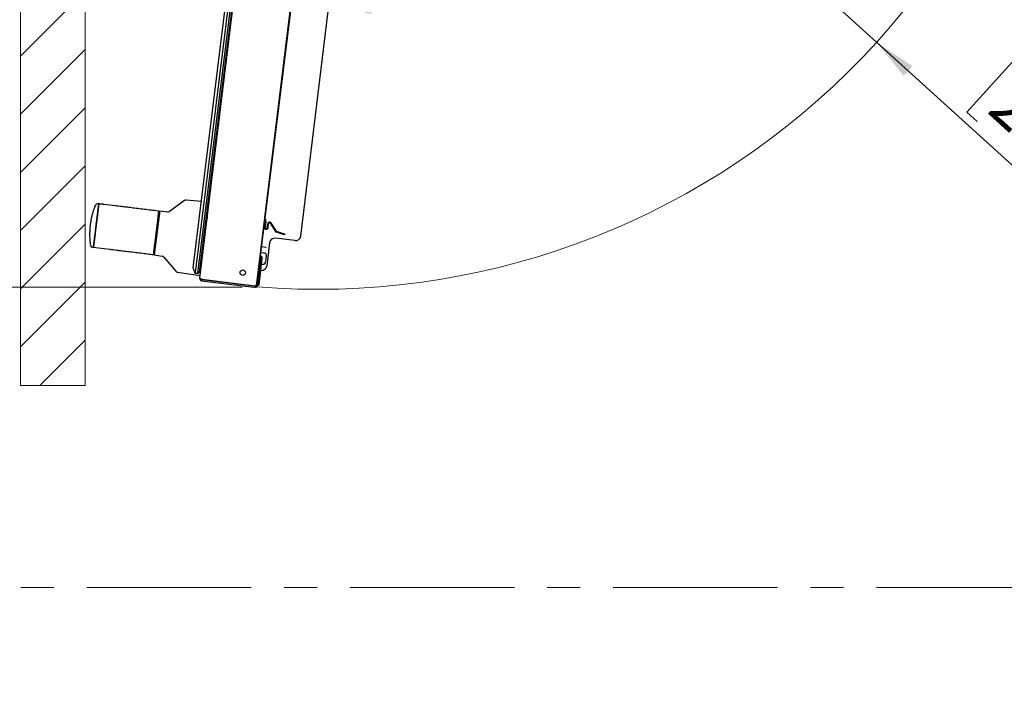
# Model space of a CAD drawing. Units: millimetres. Extents: x 0 to 826, y 0 to 578.
# Drawn here: x 361 to 437, y 0 to 52 of the extents above; entities that cross this region are included whole.
import ezdxf

# ---------------------------------------------------------------- set-up
doc = ezdxf.new("R2010")
doc.units = ezdxf.units.MM
doc.linetypes.add('CENTERX2', pattern=[20.32, 12.7, -2.54, 2.54, -2.54])
doc.styles.add('SLDTEXTSTYLE0', font='TXT', dxfattribs={"width": 0.75})
doc.dimstyles.new('SLDDIMSTYLE0', dxfattribs={"dimtxt": 3.5, "dimasz": 3.302, "dimexe": 0, "dimexo": 0.0625, "dimgap": 0.875, "dimtad": 1, "dimdec": 0, "dimlfac": 10, "dimrnd": 1e-09, "dimzin": 12, "dimdsep": 46, "dimtxsty": 'SLDTEXTSTYLE0', "dimsah": 1, "dimcen": 0.09, "dimadec": 0, "dimazin": 3, "dimtfac": 1, "dimtdec": 0, "dimtofl": 0, "dimtmove": 0, "dimatfit": 3, "dimfxl": 0, "dimfrac": 2, "dimtolj": 1, "dimtzin": 12, "dimarcsym": 0})
doc.dimstyles.new('SLDDIMSTYLE3', dxfattribs={"dimtxt": 3.5, "dimasz": 3.302, "dimexe": 0, "dimexo": 0.0625, "dimgap": 0.875, "dimtad": 1, "dimdec": 0, "dimlfac": 10, "dimrnd": 1e-09, "dimzin": 12, "dimdsep": 46, "dimtxsty": 'SLDTEXTSTYLE0', "dimsah": 1, "dimcen": 0, "dimadec": 0, "dimazin": 3, "dimtfac": 1, "dimtdec": 0, "dimtofl": 0, "dimtmove": 0, "dimatfit": 3, "dimfxl": 0, "dimfrac": 2, "dimtolj": 1, "dimtzin": 12, "dimarcsym": 0})
doc.dimstyles.new('SLDDIMSTYLE4', dxfattribs={"dimtxt": 3.5, "dimasz": 3.302, "dimexe": 0, "dimexo": 0.0625, "dimgap": 0.875, "dimtad": 1, "dimdec": 4, "dimlfac": 10, "dimzin": 12, "dimdsep": 46, "dimtxsty": 'SLDTEXTSTYLE0', "dimsah": 1, "dimcen": 0.09, "dimazin": 3, "dimtfac": 1, "dimtofl": 0, "dimtmove": 0, "dimatfit": 3, "dimfxl": 0, "dimfrac": 2, "dimtolj": 1, "dimtzin": 12, "dimarcsym": 0})
doc.dimstyles.new('SLDDIMSTYLE5', dxfattribs={"dimtxt": 0.18, "dimasz": 3.302, "dimexe": 0, "dimexo": 0.0625, "dimgap": 0, "dimtad": 0, "dimtih": 1, "dimtoh": 1, "dimdec": 0, "dimrnd": 1e-09, "dimzin": 0, "dimdsep": 46, "dimtxsty": 'Standard', "dimblk1": 'NONE', "dimblk2": 'NONE', "dimsah": 1, "dimcen": 0.09, "dimadec": 0, "dimazin": 0, "dimtfac": 3.302, "dimtdec": 0, "dimtofl": 0, "dimtmove": 0, "dimatfit": 3, "dimldrblk": 'NONE', "dimfxl": 0, "dimfrac": 2, "dimtolj": 1, "dimtzin": 0, "dimarcsym": 0})

# ---------------------------------------------------------------- blocks, each defined once
blk = doc.blocks.new('_None')
blk = doc.blocks.new('SW_HATCH_1')
at = {"color": 0, "linetype": 'Continuous', "lineweight": 0}
for p, q in [((-12.01, -128.754), (-17.01, -133.754)), ((-12.01, -133.244), (-17.01, -138.244)), ((-12.01, -137.734), (-17.01, -142.734)), ((-12.01, -142.224), (-17.01, -147.224)), ((-12.01, -146.714), (-17.01, -151.714)), ((-12.01, -151.204), (-17.01, -156.204)), ((-12.01, -155.694), (-15.503, -159.187))]:
    blk.add_line(p, q, dxfattribs=at)
blk = doc.blocks.new('_D_28')
at = {"color": 7, "linetype": 'Continuous', "lineweight": 0}
for p, q in [((427.026, 50.424), (383.941, 89.546)), ((427.026, 50.424), (446.234, 32.983)), ((437.738, 49.14), (434.002, 45.027)), ((438.527, 48.424), (437.738, 49.14)), ((434.002, 45.027), (434.792, 44.31)), ((448.024, 39.8), (448.814, 39.083)), ((448.814, 39.083), (445.079, 34.969)), ((445.079, 34.969), (444.289, 35.686))]:
    blk.add_line(p, q, dxfattribs=at)
at = {"color": 7, "linetype": 'Continuous', "lineweight": 18}
blk.add_solid([(427.026, 50.424), (429.129, 47.828), (429.812, 48.581)], dxfattribs=at)
at = {"color": 7, "linetype": 'Continuous', "lineweight": 18, "char_height": 3.5, "attachment_point": 1, "rotation": 317.75985, "style": 'SLDTEXTSTYLE0'}
for s, insert in [('R582mm', (439.627, 54.48)), ('22.9in', (437.825, 47.65))]:
    blk.add_mtext(s, dxfattribs=dict(at, insert=insert))
blk = doc.blocks.new('_D_30')
at = {"color": 7, "linetype": 'Continuous', "lineweight": 0}
for p, q in [((453.378, 178.011), (334.441, 178.011)), ((335.441, 31.509), (335.441, 178.011)), ((329.174, 122.59), (329.174, 123.656)), ((329.174, 123.656), (334.73, 123.656)), ((334.73, 123.656), (334.73, 122.59)), ((329.174, 109.761), (329.174, 108.695)), ((334.73, 108.695), (334.73, 109.761)), ((329.174, 108.695), (334.73, 108.695)), ((378.058, 31.509), (334.441, 31.509))]:
    blk.add_line(p, q, dxfattribs=at)
at = {"color": 7, "linetype": 'Continuous', "lineweight": 18}
for points in [[(335.441, 178.011), (334.933, 174.709), (335.949, 174.709)], [(335.441, 31.509), (335.949, 34.811), (334.933, 34.811)]]:
    blk.add_solid(points, dxfattribs=at)
at = {"color": 7, "linetype": 'Continuous', "lineweight": 18, "char_height": 3.5, "attachment_point": 1, "rotation": 90, "style": 'SLDTEXTSTYLE0'}
for s, insert in [('1465mm', (323.952, 106.628)), ('57.7in', (330.219, 109.761))]:
    blk.add_mtext(s, dxfattribs=dict(at, insert=insert))
blk = doc.blocks.new('_D_31')
at = {"color": 7, "linetype": 'Continuous', "lineweight": 18}
blk.add_arc((389.469, 91.646), 38.561, 263, 0, dxfattribs=at)
for points in [[(428.03, 91.646), (427.382, 88.369), (428.397, 88.326)], [(384.77, 53.373), (388.021, 52.604), (388.102, 53.617)]]:
    blk.add_solid(points, dxfattribs=at)
at = {"color": 7, "linetype": 'Continuous', "lineweight": 18, "insert": (414.82, 68.645), "char_height": 3.5, "attachment_point": 1, "rotation": 53.68392, "style": 'SLDTEXTSTYLE0'}
blk.add_mtext('97°', dxfattribs=at)

msp = doc.modelspace()

# ---------------------------------------------------------------- linework, layer by layer
at = {"color": 7, "linetype": 'Continuous', "lineweight": 18}
for p, q in [((360.936656, 23.920339), (360.936656, 97.712467)), ((365.936656, 23.920339), (365.936656, 92.712467)), ((365.936656, 23.920339), (360.936656, 23.920339))]:
    msp.add_line(p, q, dxfattribs=at)
at = {"color": 7, "linetype": 'Continuous', "lineweight": 25}
for p, q in [((381.63671, 91.29008), (374.434231, 32.630603)), ((374.632741, 32.606229), (381.835219, 91.265706)), ((374.785385, 32.20832), (382.079592, 91.614867)), ((374.278376, 33.002368), (381.395546, 90.967063)), ((381.92838, 91.203892), (374.738089, 32.643669)), ((379.149793, 31.6083), (386.459516, 91.141218)), ((386.192863, 88.816386), (379.453488, 33.928584)), ((382.570808, 35.46169), (388.846694, 86.574672)), ((373.600972, 38.196965), (372.442038, 37.35495)), ((374.906946, 38.121655), (373.737698, 38.234241)), ((375.504388, 38.064128), (375.404815, 38.073716)), ((366.987711, 37.952617), (366.985178, 37.931989)), ((366.987709, 37.952619), (366.987713, 37.952617)), ((366.987711, 37.952619), (366.98773, 37.952773)), ((366.98773, 37.952773), (366.987711, 37.952619)), ((366.987711, 37.952619), (366.987711, 37.952617)), ((368.263582, 37.796119), (367.375283, 37.905188)), ((371.60923, 37.190089), (371.626753, 37.332798)), ((371.683972, 37.377502), (371.626753, 37.332798)), ((371.683972, 37.377502), (371.665904, 37.230353)), ((372.305312, 37.317674), (371.683972, 37.377502)), ((375.371809, 37.804909), (375.471064, 37.792722)), ((371.224584, 34.057395), (371.60923, 37.190089)), ((371.665904, 37.230353), (371.269288, 34.000176)), ((371.593239, 37.059847), (371.553145, 37.06477)), ((375.235313, 36.693237), (375.295134, 36.639373)), ((375.274314, 37.010872), (375.373568, 36.998685)), ((375.30114, 36.65495), (375.330916, 36.651294)), ((379.82676, 36.80453), (379.806909, 36.806968)), ((379.709414, 36.012931), (379.729265, 36.010493)), ((379.742767, 36.0118), (379.920071, 35.99003)), ((379.791978, 36.06139), (379.840908, 36.055383)), ((379.834037, 36.207353), (379.859188, 36.204265)), ((379.859188, 36.204265), (379.840908, 36.055383)), ((379.84149, 36.060129), (379.927383, 36.049583)), ((380.009897, 36.118432), (380.027288, 36.418515)), ((380.069796, 36.114961), (380.087188, 36.415044)), ((380.223407, 36.449469), (380.60374, 35.83325)), ((380.274465, 36.480983), (380.654798, 35.864763)), ((380.675475, 35.776563), (381.12469, 35.627852)), ((380.694331, 35.833523), (381.143546, 35.684812)), ((382.125195, 35.113538), (380.622647, 35.298028)), ((381.314556, 35.564998), (381.12469, 35.627852)), ((381.143546, 35.684812), (381.333413, 35.621958)), ((381.333413, 35.621958), (381.314556, 35.564998)), ((366.573374, 34.578117), (366.572764, 34.578191)), ((366.960927, 34.530531), (366.573374, 34.578117)), ((366.575926, 34.5989), (366.573393, 34.578272)), ((367.849226, 34.421462), (366.960927, 34.530531)), ((371.258098, 34.330345), (371.218005, 34.335268)), ((379.876064, 34.583689), (379.539007, 34.625075)), ((380.177034, 34.949877), (379.957635, 33.163022)), ((371.224584, 34.057395), (371.269288, 34.000176)), ((371.269288, 34.000176), (371.886645, 33.907912)), ((372.010292, 33.838666), (372.9311, 32.74129)), ((379.251843, 31.659908), (379.508095, 33.746915)), ((379.355527, 31.68379), (379.60735, 33.734728)), ((379.413804, 33.758492), (379.508095, 33.746915)), ((379.453488, 33.928584), (379.434967, 33.930858)), ((379.453488, 33.928584), (379.456148, 33.928257)), ((379.456148, 33.928257), (379.468844, 33.926699)), ((379.486079, 33.924582), (379.468844, 33.926699)), ((379.486756, 34.199527), (379.714256, 34.174526)), ((379.892848, 33.511046), (379.93545, 33.898712)), ((374.418778, 32.607312), (374.278376, 33.002368)), ((379.494667, 32.817001), (379.512022, 32.81487)), ((379.553582, 33.296825), (379.617035, 33.289852)), ((373.054747, 32.672045), (374.810112, 32.409704)), ((374.418778, 32.607312), (374.434231, 32.630603)), ((374.428138, 32.580975), (374.418778, 32.607312)), ((374.626647, 32.556601), (374.428138, 32.580975)), ((374.434231, 32.630603), (374.632741, 32.606229)), ((374.654507, 32.578368), (374.626647, 32.556601)), ((374.632741, 32.606229), (374.654507, 32.578368)), ((374.654507, 32.578368), (374.738089, 32.643669)), ((374.936587, 32.014791), (374.948774, 32.114045)), ((374.936587, 32.014791), (378.959059, 31.520893)), ((374.948774, 32.114045), (378.971246, 31.620148)), ((374.949993, 32.123971), (379.045576, 31.621096)), ((379.058314, 31.508706), (378.959059, 31.520893)), ((378.971246, 31.620148), (379.070501, 31.607961)), ((379.149793, 31.6083), (379.045576, 31.621096)), ((379.070501, 31.607961), (379.058314, 31.508706)), ((379.061946, 31.50826), (379.058314, 31.508706)), ((379.251843, 31.659908), (379.157551, 31.671486)), ((379.256272, 31.695977), (379.355527, 31.68379))]:
    msp.add_line(p, q, dxfattribs=at)
at = {"color": 7, "linetype": 'CENTERX2', "lineweight": 18}
msp.add_line((264.452343, 8.325477), (560.95899, 8.325477), dxfattribs=at)
at = {"color": 7, "linetype": 'Continuous', "lineweight": 25, "flags": 128}
for points in [[(375.157355, 32.088435), (375.156227, 32.092236), (375.154612, 32.098847)], [(375.361131, 32.073489), (375.357965, 32.067466), (375.35595, 32.06405)], [(379.061946, 31.50826), (379.102803, 31.511296), (379.10362, 31.511527)]]:
    msp.add_lwpolyline(points, dxfattribs=at)
at = {"color": 7, "linetype": 'Continuous', "lineweight": 25}
msp.add_circle((378.101941, 32.633644), 0.21, dxfattribs=at)
at = {"color": 7, "linetype": 'Continuous', "lineweight": 18}
msp.add_arc((383.941364, 89.546215), 58.196568, 265.31340389, 3.99053806, dxfattribs=at)
at = {"color": 7, "linetype": 'Continuous', "lineweight": 25}
for centre, radius, start, end in [((373.718529, 38.035161), 0.2, 84.5, 126), ((366.952996, 37.674935), 0.28, 83, 158.60019948), ((371.547349, 37.342547), 0.05, 353, 83), ((372.324481, 37.516753), 0.2, 264.5, 306), ((380.160725, 36.410782), 0.13366, 31.68308759, 176.68308759), ((379.93636, 36.122694), 0.13366, 263, 356.68308759), ((379.93636, 36.122694), 0.07366, 263, 356.68308759), ((380.160725, 36.410782), 0.07366, 31.68308759, 176.68308759), ((380.717481, 35.903451), 0.13366, 211.68308759, 251.68308759), ((380.717481, 35.903451), 0.07366, 211.68308759, 251.68308759), ((366.606888, 34.856104), 0.28, 187.39980052, 263), ((371.14518, 34.067145), 0.05, 263, 353), ((371.857083, 33.710108), 0.2, 40, 81.5), ((379.33573, 33.768079), 0.17366, 353, 56.06662884), ((379.434984, 33.755892), 0.17366, 353, 83), ((379.644344, 33.538356), 0.25, 263.72865944, 353.72865944), ((379.686946, 33.926022), 0.25, 353.72865944, 83.72865944), ((373.084309, 32.869848), 0.2, 220, 261.5), ((379.079478, 31.681072), 0.17366, 263, 353), ((379.079478, 31.681072), 0.07366, 263, 293.20383767), ((379.074743, 31.612478), 0.005, 304.18305815, 83)]:
    msp.add_arc(centre, radius, start, end, dxfattribs=at)
for centre, major_axis, ratio, start_param, end_param in [((380.574155, 34.90084), (-0.246433, 0.31542), 0.999315002, 5.49812976, 7.068240854), ((382.173687, 35.510726), (0.246433, -0.31542), 0.999315002, 5.49812976, 7.068240854), ((379.878485, 34.603554), (-0.009969, 0.017361), 0.999048778, 2.498633594, 2.52389997), ((379.87892, 34.602797), (0.019686, 0.003981), 0.957303959, 4.403542639, 5.948159027), ((379.560514, 33.212058), (-0.246433, 0.31542), 0.999315002, 2.356537107, 3.926648201)]:
    msp.add_ellipse(centre, major_axis=major_axis, ratio=ratio, start_param=start_param, end_param=end_param, dxfattribs=at)
for points, knots in [([(366.553147, 37.381848), (366.528768, 37.300997), (366.479858, 37.138784), (366.413173, 36.860453), (366.359826, 36.585129), (366.335936, 36.40943), (366.323981, 36.321505)], [0, 0, 0, 0, 0.2780499917, 0.557855559, 0.7787376552, 1, 1, 1, 1]), ([(366.617535, 37.575768), (366.608597, 37.549998), (366.590619, 37.498163), (366.569683, 37.431325), (366.559155, 37.397715)], [0, 0, 0, 0, 0.497147755, 1, 1, 1, 1]), ([(366.575926, 34.5989), (366.576952, 34.607179), (366.579192, 34.625249), (366.584382, 34.667847), (366.591381, 34.724673), (366.599314, 34.789429), (366.608671, 34.865485), (366.619178, 34.950986), (366.631978, 35.055341), (366.647414, 35.181136), (366.665735, 35.330359), (366.687109, 35.504453), (366.714002, 35.723394), (366.746587, 35.98898), (366.779671, 36.258207), (366.80851, 36.493224), (366.832251, 36.686569), (366.853643, 36.860703), (366.872484, 37.014191), (366.888772, 37.14686), (366.903401, 37.265972), (366.917645, 37.381983), (366.931134, 37.491768), (366.943479, 37.592207), (366.953578, 37.674539), (366.963581, 37.756135), (366.972924, 37.832169), (366.980817, 37.896315), (366.983757, 37.920367), (366.985178, 37.931989)], [0, 0, 0, 0, 0.029068449, 0.063439149, 0.092980978, 0.126429784, 0.153886993, 0.184117866, 0.217122074, 0.252899259, 0.292053478, 0.334208194, 0.379363374, 0.441426624, 0.505738185, 0.54804332, 0.589229196, 0.629296581, 0.662693864, 0.694423041, 0.724484255, 0.752877579, 0.787801655, 0.820038808, 0.849588701, 0.876451032, 0.919174473, 0.960941399, 1, 1, 1, 1]), ([(366.985178, 37.931989), (366.984171, 37.923707), (366.981972, 37.905631), (366.976702, 37.863041), (366.969747, 37.806212), (366.961779, 37.741468), (366.952459, 37.665415), (366.94197, 37.579918), (366.929146, 37.475574), (366.913692, 37.349793), (366.89537, 37.200584), (366.873993, 37.026506), (366.847121, 36.807559), (366.814483, 36.541949), (366.781448, 36.272678), (366.752572, 36.037647), (366.728833, 35.844304), (366.707464, 35.670169), (366.688613, 35.516684), (366.672323, 35.384017), (366.657701, 35.264906), (366.643456, 35.148897), (366.629986, 35.039111), (366.617665, 34.938671), (366.607548, 34.856343), (366.597513, 34.774752), (366.588185, 34.698717), (366.580325, 34.634568), (366.577359, 34.610521), (366.575926, 34.5989)], [0, 0, 0, 0, 0.02906955, 0.063441719, 0.092980625, 0.126425676, 0.153881403, 0.184110529, 0.217112726, 0.252887636, 0.292039341, 0.334191371, 0.379343697, 0.441418084, 0.505741885, 0.548046749, 0.589232302, 0.629299313, 0.662696351, 0.694425283, 0.724486252, 0.752879333, 0.787803131, 0.820040026, 0.849589683, 0.876451799, 0.919175119, 0.960941759, 1, 1, 1, 1]), ([(366.689476, 37.769831), (366.687361, 37.764403), (366.682511, 37.751951), (366.651509, 37.671906), (366.621393, 37.586073), (366.609461, 37.552066)], [0, 0, 0, 0, 0.318175249, 0.729870348, 1, 1, 1, 1]), ([(366.98773, 37.952773), (366.987616, 37.952787), (366.987413, 37.952812), (366.987209, 37.952837), (366.98712, 37.952848)], [0, 0, 0, 0, 0.559974688, 1, 1, 1, 1]), ([(367.375283, 37.905188), (367.364505, 37.906511), (367.342422, 37.909223), (367.241194, 37.921652), (367.1181, 37.936766), (367.030493, 37.947523), (366.98773, 37.952773)], [0, 0, 0, 0, 0.273967652, 0.561310852, 0.785870065, 1, 1, 1, 1]), ([(371.553442, 37.392174), (371.380793, 37.413373), (371.027271, 37.45678), (370.501805, 37.521299), (369.988473, 37.584329), (369.510953, 37.642961), (369.094242, 37.694126), (368.75418, 37.735881), (368.501978, 37.766847), (368.331193, 37.787817), (368.285771, 37.793394), (368.263582, 37.796119)], [0, 0, 0, 0, 0.105105218, 0.2152156, 0.329185634, 0.445579494, 0.562763477, 0.676982915, 0.788783403, 0.896814881, 1, 1, 1, 1]), ([(371.594409, 37.315542), (371.593445, 37.307693), (371.590941, 37.287298), (371.571669, 37.130343), (371.539787, 36.870687), (371.497537, 36.526583), (371.448519, 36.127369), (371.395887, 35.698717), (371.343257, 35.270077), (371.294243, 34.870889), (371.251995, 34.526803), (371.220114, 34.267153), (371.200843, 34.110208), (371.198339, 34.089813), (371.197375, 34.081963)], [0, 0, 0, 0, 0.055619492, 0.144503702, 0.233428821, 0.322335861, 0.4111671, 0.500008037, 0.588846571, 0.677671368, 0.766574832, 0.855498783, 0.944381732, 1, 1, 1, 1]), ([(375.297962, 36.642514), (375.29586, 36.64478), (375.290812, 36.650221), (375.28899, 36.706939), (375.290337, 36.768058), (375.290928, 36.794866)], [0, 0, 0, 0, 0.286097888, 0.686859888, 1, 1, 1, 1]), ([(375.290928, 36.794866), (375.290827, 36.787803), (375.290173, 36.742055), (375.29178, 36.682126), (375.295743, 36.645356), (375.30114, 36.654954), (375.301141, 36.654956)], [0, 0, 0, 0, 0.0834280916, 0.5403859539, 0.9999109104, 1, 1, 1, 1]), ([(375.290928, 36.794866), (375.294944, 36.827575), (375.302714, 36.890854), (375.312218, 36.968259), (375.316809, 37.005654)], [0, 0, 0, 0, 0.516886415, 1, 1, 1, 1]), ([(375.357752, 37.000627), (375.356164, 36.964924), (375.353153, 36.897258), (375.352059, 36.844311), (375.351543, 36.819301)], [0, 0, 0, 0, 0.527638026, 1, 1, 1, 1]), ([(375.360085, 37.000341), (375.35994, 36.996832), (375.357819, 36.945484), (375.354635, 36.883982), (375.353362, 36.838549), (375.353202, 36.832812)], [0, 0, 0, 0, 0.060214874, 0.88132626, 1, 1, 1, 1]), ([(379.881602, 36.594739), (379.883597, 36.619415), (379.887495, 36.66762), (379.880497, 36.726006), (379.867652, 36.765201), (379.855994, 36.78623), (379.843971, 36.798032), (379.83403, 36.80312), (379.829131, 36.804058), (379.826758, 36.804512)], [0, 0, 0, 0, 0.3168281197, 0.6189383562, 0.7448131675, 0.8480239053, 0.9305523052, 0.9663638935, 1, 1, 1, 1]), ([(366.323981, 36.321505), (366.312076, 36.209226), (366.288299, 35.984977), (366.278224, 35.68668), (366.279845, 35.43368), (366.2865, 35.302591), (366.289819, 35.237218)], [0, 0, 0, 0, 0.281332527, 0.561893739, 0.781520019, 1, 1, 1, 1]), ([(379.729267, 36.010512), (379.731679, 36.010379), (379.73666, 36.010104), (379.747536, 36.012635), (379.762057, 36.021178), (379.778456, 36.038763), (379.800402, 36.073686), (379.821317, 36.128645), (379.829197, 36.17636), (379.833231, 36.200786)], [0, 0, 0, 0, 0.033636106, 0.069447695, 0.151976095, 0.255186833, 0.381061644, 0.68317188, 1, 1, 1, 1]), ([(366.289819, 35.237218), (366.29472, 35.168037), (366.304491, 35.030115), (366.318403, 34.907037), (366.325966, 34.845356), (366.326906, 34.838095), (366.327068, 34.836841)], [0, 0, 0, 0, 0.340814526, 0.679455697, 0.944635499, 1, 1, 1, 1]), ([(366.29181, 35.220369), (366.29389, 35.185269), (366.298026, 35.115467), (366.302922, 35.06089), (366.305356, 35.033756)], [0, 0, 0, 0, 0.502850889, 1, 1, 1, 1]), ([(366.573374, 34.578117), (366.573375, 34.578125), (366.573377, 34.578139), (366.573388, 34.578231), (366.573393, 34.578272)], [0, 0, 0, 0, 0.55814843, 1, 1, 1, 1]), ([(371.139087, 34.017518), (370.965968, 34.038774), (370.611804, 34.08226), (370.085888, 34.146834), (369.572917, 34.209819), (369.09624, 34.268348), (368.680341, 34.319414), (368.340679, 34.361119), (368.088335, 34.392103), (367.917069, 34.413132), (367.871507, 34.418726), (367.849226, 34.421462)], [0, 0, 0, 0, 0.1053897293, 0.2156047596, 0.3295044166, 0.4456997603, 0.56261609, 0.6766183641, 0.7883388601, 0.8964888079, 1, 1, 1, 1]), ([(374.785385, 32.20832), (374.785251, 32.184978), (374.784983, 32.138274), (374.81925, 32.075504), (374.871914, 32.029939), (374.915604, 32.019705), (374.936587, 32.014791)], [0, 0, 0, 0, 0.254680741, 0.509572532, 0.764465497, 1, 1, 1, 1]), ([(374.904977, 32.140772), (374.909922, 32.134131), (374.920777, 32.119555), (374.938905, 32.115987), (374.948774, 32.114045)], [0, 0, 0, 0, 0.4556278962, 1, 1, 1, 1])]:
    msp.add_open_spline(points, degree=3, knots=knots, dxfattribs=at)
for points in [[(379.880918, 36.589166), (379.879719, 36.579401), (379.87732, 36.55987), (379.869733, 36.498075), (379.860533, 36.423143), (379.85077, 36.343631), (379.842108, 36.273088), (379.835508, 36.219332), (379.83399, 36.206968), (379.833231, 36.200786)], [(374.949993, 32.123971), (374.928053, 32.132009), (374.884174, 32.148087), (374.829139, 32.170879), (374.791219, 32.191569), (374.78733, 32.202736), (374.785385, 32.20832)]]:
    msp.add_open_spline(points, degree=3, dxfattribs=at)

# ---------------------------------------------------------------- block references
at = {"color": 7, "linetype": 'Continuous', "lineweight": 0}
msp.add_blockref('SW_HATCH_1', (377.946891, 183.107733), dxfattribs=at)

# ---------------------------------------------------------------- dimensions: what is measured, and where the dimension line sits
at = {"color": 7, "linetype": 'Continuous', "lineweight": 18}
dim = msp.add_linear_dim(base=(335.441364, 178.011215), p1=(379.058314, 31.508706), p2=(454.377967, 178.011215), angle=90, dimstyle='SLDDIMSTYLE0', dxfattribs=at)
dim.commit()
dim.dimension.update_dxf_attribs({"geometry": '_D_30', "text_midpoint": (335.441364, 116.175703), "dimtype": 160})
dim = msp.add_angular_dim_2l(base=(415.02046, 62.765996), line1=((435.161364, 91.646215), (412.041364, 91.646215)), line2=((388.846694, 86.574672), (382.570808, 35.46169)), dimstyle='SLDDIMSTYLE4', dxfattribs=at)
dim.commit()
dim.dimension.update_dxf_attribs({"geometry": '_D_31', "text_midpoint": (420.540111, 68.809082), "dimtype": 162})
dim = msp.add_radius_dim(center=(383.941364, 89.546215), mpoint=(427.026245, 50.42418), dimstyle='SLDDIMSTYLE3', dxfattribs=at)
dim.commit()
dim.dimension.update_dxf_attribs({"geometry": '_D_28', "text_midpoint": (439.237355, 39.336238), "dimtype": 164})

# ---------------------------------------------------------------- leaders
at = {"color": 7, "linetype": 'Continuous', "lineweight": 0, "has_arrowhead": 0}
for points in [[(733.277874, 176.278356), (0, 0)], [(712.065918, 174.428725), (0, 0)], [(455.567742, 170.627038), (0, 0)], [(729.340973, 161.41598), (0, 0)], [(455.984768, 161.199016), (0, 0)], [(727.246267, 130.424182), (0, 0)], [(463.162167, 117.489738), (0, 0)], [(727.19203, 117.035276), (0, 0)]]:
    msp.add_leader(points, dimstyle='SLDDIMSTYLE5', dxfattribs=at)

doc.saveas('drawing.dxf')
